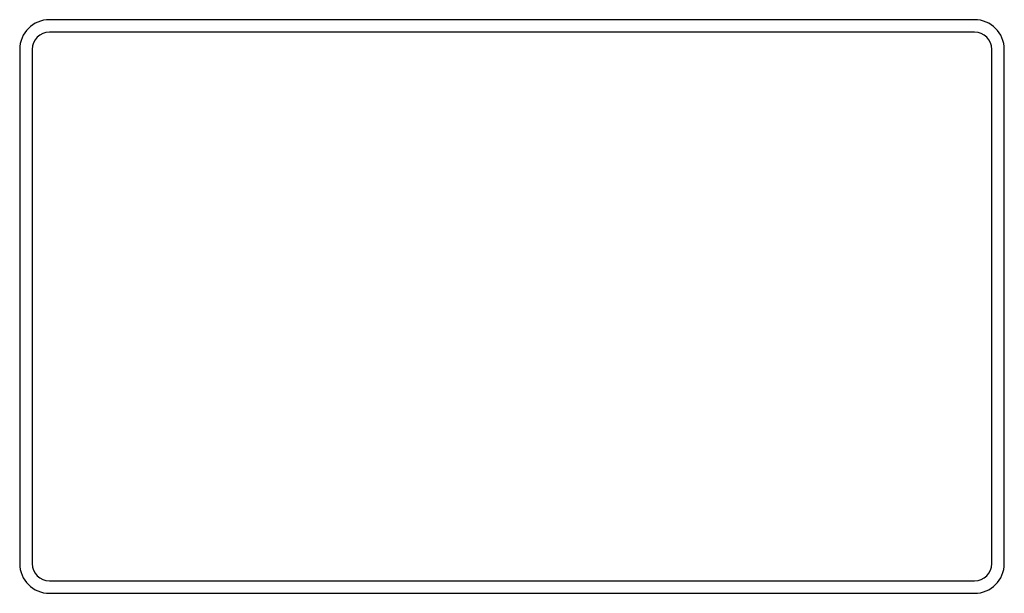
# Model space of a CAD drawing. Units: millimetres. Extents: x 157 to 1019, y 213 to 715.
import ezdxf

# ---------------------------------------------------------------- set-up
doc = ezdxf.new("R2010")
doc.units = ezdxf.units.MM
doc.header["$LTSCALE"] = 65.395
doc.layers.add('ACHSEN', color=7, linetype='CONTINUOUS')
doc.layers.add('K_FLB-EINBAU', color=7, linetype='CONTINUOUS')

msp = doc.modelspace()

# ---------------------------------------------------------------- linework, layer by layer
at = {"layer": 'ACHSEN', "color": 7, "linetype": 'CONTINUOUS'}
for p, q in [((992.95, 703.6), (182.95, 703.6)), ((167.95, 688.6), (167.95, 238.6)), ((1007.95, 238.6), (1007.95, 688.6)), ((182.95, 223.6), (992.95, 223.6))]:
    msp.add_line(p, q, dxfattribs=at)
at = {"layer": 'K_FLB-EINBAU', "color": 7, "linetype": 'CONTINUOUS'}
for p, q in [((992.95, 714.6), (182.95, 714.6)), ((156.95, 688.6), (156.95, 238.6)), ((1018.95, 238.6), (1018.95, 688.6)), ((182.95, 212.6), (992.95, 212.6))]:
    msp.add_line(p, q, dxfattribs=at)
for centre, radius, start, end in [((182.95, 688.6), 26, 90, 180), ((992.95, 688.6), 26, 0, 90), ((182.95, 688.6), 15, 90, 180), ((992.95, 688.6), 15, 0, 90), ((182.95, 238.6), 26, 180, 270), ((182.95, 238.6), 15, 180, 270), ((992.95, 238.6), 26, 270, 360), ((992.95, 238.6), 15, 270, 360)]:
    msp.add_arc(centre, radius, start, end, dxfattribs=at)

doc.saveas('drawing.dxf')
